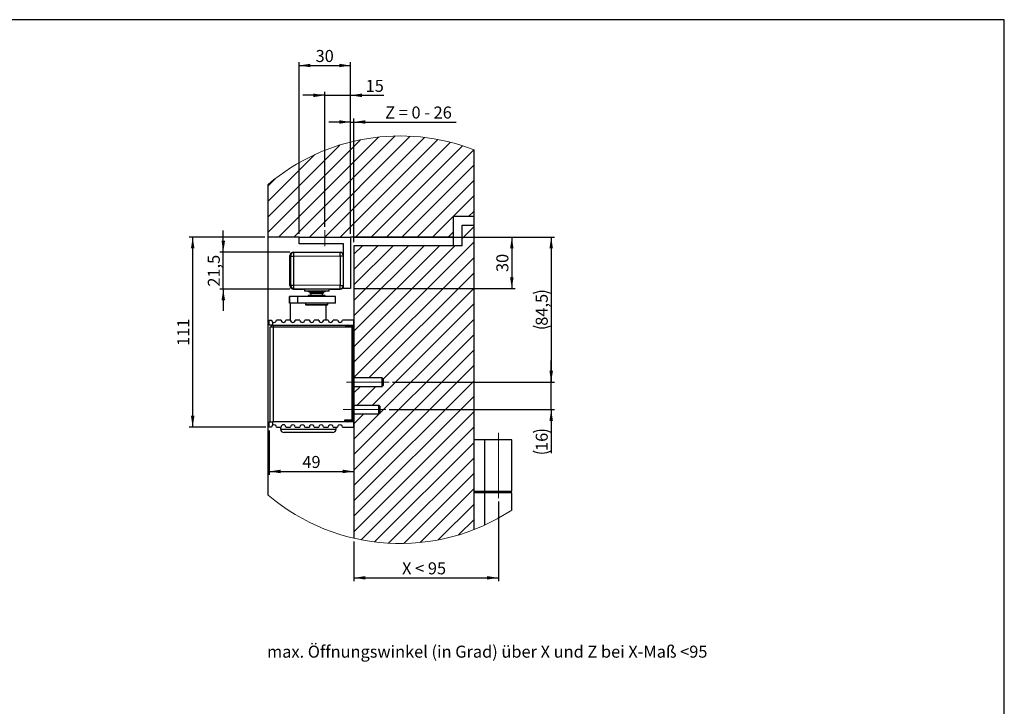
# Model space of a CAD drawing. Units: millimetres. Extents: x 50 to 2920, y 50 to 2050.
# Drawn here: x 1485 to 2920, y 1050 to 2050 of the extents above; entities that cross this region are included whole.
import ezdxf

# ---------------------------------------------------------------- set-up
doc = ezdxf.new("R2010")
doc.units = ezdxf.units.MM
doc.header["$LTSCALE"] = 5
doc.linetypes.add('CENTERX2', pattern=[20.32, 12.7, -2.54, 2.54, -2.54])
doc.layers.add('FORMAT', color=7, linetype='Continuous')
doc.styles.add('SLDTEXTSTYLE0', font='ARIAL.TTF', dxfattribs={"width": 0.948})
doc.dimstyles.new('SLDDIMSTYLE10', dxfattribs={"dimtxt": 17.5, "dimasz": 16.51, "dimexe": 0, "dimexo": 0.0625, "dimgap": 4.375, "dimtad": 1, "dimdec": 0, "dimlfac": 0.4, "dimrnd": 1e-09, "dimzin": 12, "dimdsep": 46, "dimtxsty": 'SLDTEXTSTYLE0', "dimsah": 1, "dimcen": 0.09, "dimadec": 0, "dimazin": 3, "dimtfac": 1, "dimtdec": 1, "dimtofl": 0, "dimtmove": 0, "dimatfit": 3, "dimfxl": 0, "dimfrac": 2, "dimtolj": 1, "dimtzin": 12, "dimarcsym": 0})
doc.dimstyles.new('SLDDIMSTYLE8', dxfattribs={"dimtxt": 17.5, "dimasz": 16.51, "dimexe": 0, "dimexo": 0.0625, "dimgap": 4.375, "dimtad": 1, "dimdec": 1, "dimlfac": 0.4, "dimrnd": 1e-09, "dimzin": 12, "dimdsep": 46, "dimtxsty": 'SLDTEXTSTYLE0', "dimsah": 1, "dimcen": 0.09, "dimadec": 0, "dimazin": 3, "dimtfac": 1, "dimtdec": 1, "dimtmove": 0, "dimatfit": 0, "dimfxl": 0, "dimfrac": 2, "dimtolj": 1, "dimtzin": 12, "dimarcsym": 0})
doc.dimstyles.new('SLDDIMSTYLE9', dxfattribs={"dimtxt": 17.5, "dimasz": 16.51, "dimexe": 0, "dimexo": 0.0625, "dimgap": 4.375, "dimtad": 1, "dimdec": 1, "dimlfac": 0.4, "dimrnd": 1e-09, "dimzin": 12, "dimdsep": 46, "dimtxsty": 'SLDTEXTSTYLE0', "dimsah": 1, "dimcen": 0.09, "dimadec": 0, "dimazin": 3, "dimtfac": 1, "dimtdec": 1, "dimtofl": 0, "dimtmove": 0, "dimatfit": 3, "dimfxl": 0, "dimfrac": 2, "dimtolj": 1, "dimtzin": 12, "dimarcsym": 0})

# ---------------------------------------------------------------- blocks, each defined once
blk = doc.blocks.new('SW_HATCH_0')
at = {"color": 0, "linetype": 'Continuous', "lineweight": 18}
for p, q in [((-165.6, 103.8), (-300, -30.6)), ((-139.1, 107.8), (-284.9, -37.9)), ((-115.1, 109.4), (-262.4, -37.9)), ((-92.9, 109.1), (-240, -37.9)), ((-72.3, 107.4), (-217.5, -37.9)), ((-52.8, 104.3), (-195, -37.9)), ((-195.6, 96.2), (-300, -8.1)), ((-34.4, 100.3), (-172.6, -37.9)), ((-17, 95.2), (-150.1, -37.9)), ((-0.4, 89.4), (-127.7, -37.9)), ((-232, 82.3), (-300, 14.3)), ((0, 67.4), (-105.2, -37.9)), ((-288.7, 48), (-300, 36.8)), ((0, 44.9), (-82.8, -37.9)), ((0, 22.5), (-60.3, -37.9)), ((0, 0), (-7.9, -7.9)), ((0, -22.5), (-17.5, -40)), ((-30, -30), (-37.9, -37.9)), ((0, -44.9), (-175, -219.9)), ((-27.9, -50.4), (-175, -197.5)), ((-50.4, -50.4), (-175, -175)), ((-72.8, -50.4), (-175, -152.5)), ((-95.3, -50.4), (-175, -130.1)), ((-117.7, -50.4), (-175, -107.6)), ((-140.2, -50.4), (-175, -85.2)), ((-162.6, -50.4), (-175, -62.7)), ((0, -67.4), (-175, -242.4)), ((0, -89.8), (-153.1, -242.9)), ((0, -112.3), (-132.4, -244.6)), ((0, -134.7), (-148.2, -282.9)), ((0, -157.2), (-175, -332.2)), ((0, -179.6), (-175, -354.6)), ((0, -202.1), (-175, -377.1)), ((0, -224.5), (-175, -399.5)), ((0, -247), (-175, -422)), ((-165.6, -255.4), (-175, -264.8)), ((-143.1, -255.4), (-170.6, -282.9)), ((0, -269.4), (-175, -444.4)), ((0, -291.9), (-175, -466.9)), ((-160.7, -295.4), (-175, -309.7)), ((0, -314.3), (-164.4, -478.7)), ((0, -336.8), (-145, -481.8)), ((0, -359.2), (-124.4, -483.7)), ((0, -381.7), (-102.4, -484.1)), ((0, -404.1), (-78.6, -482.7)), ((0, -426.6), (-52.3, -478.9)), ((0, -449), (-22.6, -471.6))]:
    blk.add_line(p, q, dxfattribs=at)
blk = doc.blocks.new('_D_17')
at = {"layer": 'FORMAT', "color": 7}
for p, q in [((1929.7, 1939.9), (1897.9, 1939.9)), ((1929.7, 1748.3), (1929.7, 1944.9)), ((1929.7, 1939.9), (1967.2, 1939.9)), ((1967.2, 1738.3), (1967.2, 1944.9)), ((1967.2, 1939.9), (2015.9, 1939.9))]:
    blk.add_line(p, q, dxfattribs=at)
for points in [[(1929.7, 1939.9), (1913.2, 1942.4), (1913.2, 1937.3)], [(1967.2, 1939.9), (1983.7, 1937.3), (1983.7, 1942.4)]]:
    blk.add_solid(points, dxfattribs=at)
at = {"layer": 'FORMAT', "color": 7, "insert": (1989.2, 1962.4), "char_height": 17.5, "attachment_point": 1, "style": 'SLDTEXTSTYLE0'}
blk.add_mtext('15', dxfattribs=at)
blk = doc.blocks.new('_D_18')
at = {"layer": 'FORMAT', "color": 7}
for p, q in [((1781.7, 1711.5), (1781.7, 1743.2)), ((1878.9, 1711.5), (1776.7, 1711.5)), ((1781.7, 1657.7), (1781.7, 1711.5)), ((1878.9, 1657.7), (1776.7, 1657.7)), ((1781.7, 1657.7), (1781.7, 1626))]:
    blk.add_line(p, q, dxfattribs=at)
for points in [[(1781.7, 1711.5), (1784.3, 1728), (1779.2, 1728)], [(1781.7, 1657.7), (1779.2, 1641.2), (1784.3, 1641.2)]]:
    blk.add_solid(points, dxfattribs=at)
at = {"layer": 'FORMAT', "color": 7, "insert": (1759.2, 1661.2), "char_height": 17.5, "attachment_point": 1, "rotation": 90, "style": 'SLDTEXTSTYLE0'}
blk.add_mtext('21,5', dxfattribs=at)
blk = doc.blocks.new('_D_19')
at = {"layer": 'FORMAT', "color": 7}
for p, q in [((1892.2, 1738.3), (1892.2, 1988.3)), ((1892.2, 1983.3), (1967.2, 1983.3)), ((1967.2, 1738.3), (1967.2, 1988.3))]:
    blk.add_line(p, q, dxfattribs=at)
for points in [[(1892.2, 1983.3), (1908.7, 1980.8), (1908.7, 1985.8)], [(1967.2, 1983.3), (1950.7, 1985.8), (1950.7, 1980.8)]]:
    blk.add_solid(points, dxfattribs=at)
at = {"layer": 'FORMAT', "color": 7, "insert": (1916.3, 2005.9), "char_height": 17.5, "attachment_point": 1, "style": 'SLDTEXTSTYLE0'}
blk.add_mtext('30', dxfattribs=at)
blk = doc.blocks.new('_D_20')
at = {"layer": 'FORMAT', "color": 7}
for p, q in [((1972.2, 1733.3), (2207.3, 1733.3)), ((2202.3, 1733.3), (2202.3, 1658.3)), ((1972.2, 1658.3), (2207.3, 1658.3))]:
    blk.add_line(p, q, dxfattribs=at)
for points in [[(2202.3, 1733.3), (2199.7, 1716.8), (2204.8, 1716.8)], [(2202.3, 1658.3), (2204.8, 1674.8), (2199.7, 1674.8)]]:
    blk.add_solid(points, dxfattribs=at)
at = {"layer": 'FORMAT', "color": 7, "insert": (2179.7, 1682.5), "char_height": 17.5, "attachment_point": 1, "rotation": 90, "style": 'SLDTEXTSTYLE0'}
blk.add_mtext('30', dxfattribs=at)
blk = doc.blocks.new('_D_21')
at = {"layer": 'FORMAT', "color": 7}
for p, q in [((2122.2, 1733.3), (2264.6, 1733.3)), ((2259.6, 1733.3), (2259.6, 1522.1)), ((2028.5, 1522.1), (2264.6, 1522.1))]:
    blk.add_line(p, q, dxfattribs=at)
for centre, start, end in [((2246.2, 1624.2), 63.4349, 116.5651), ((2246.2, 1631.2), 243.4349, 296.5651)]:
    blk.add_arc(centre, 30, start, end, dxfattribs=at)
for points in [[(2259.6, 1733.3), (2257.1, 1716.8), (2262.2, 1716.8)], [(2259.6, 1522.1), (2262.2, 1538.6), (2257.1, 1538.6)]]:
    blk.add_solid(points, dxfattribs=at)
at = {"layer": 'FORMAT', "color": 7, "insert": (2237.1, 1604.3), "char_height": 17.5, "attachment_point": 1, "rotation": 90, "style": 'SLDTEXTSTYLE0'}
blk.add_mtext('84,5', dxfattribs=at)
blk = doc.blocks.new('_D_22')
at = {"layer": 'FORMAT', "color": 7}
for p, q in [((2259.6, 1522.1), (2259.6, 1553.8)), ((2028.5, 1522.1), (2264.6, 1522.1)), ((2259.6, 1482.1), (2259.6, 1522.1)), ((2023.5, 1482.1), (2264.6, 1482.1)), ((2259.6, 1482.1), (2259.6, 1418.7))]:
    blk.add_line(p, q, dxfattribs=at)
for centre, start, end in [((2246.2, 1421.8), 63.4349, 116.5651), ((2246.2, 1448.8), 243.4349, 296.5651)]:
    blk.add_arc(centre, 30, start, end, dxfattribs=at)
for points in [[(2259.6, 1522.1), (2262.2, 1538.6), (2257.1, 1538.6)], [(2259.6, 1482.1), (2257.1, 1465.6), (2262.2, 1465.6)]]:
    blk.add_solid(points, dxfattribs=at)
at = {"layer": 'FORMAT', "color": 7, "insert": (2237.1, 1421.9), "char_height": 17.5, "attachment_point": 1, "rotation": 90, "style": 'SLDTEXTSTYLE0'}
blk.add_mtext('16', dxfattribs=at)
blk = doc.blocks.new('_D_23')
at = {"layer": 'FORMAT', "color": 7}
for p, q in [((1848.7, 1451.6), (1848.7, 1387)), ((1848.7, 1392), (1972.2, 1392))]:
    blk.add_line(p, q, dxfattribs=at)
for points in [[(1848.7, 1392), (1865.2, 1389.5), (1865.2, 1394.6)], [(1972.2, 1392), (1955.7, 1394.6), (1955.7, 1389.5)]]:
    blk.add_solid(points, dxfattribs=at)
at = {"layer": 'FORMAT', "color": 7, "insert": (1897, 1414.6), "char_height": 17.5, "attachment_point": 1, "style": 'SLDTEXTSTYLE0'}
blk.add_mtext('49', dxfattribs=at)
blk = doc.blocks.new('_D_24')
at = {"layer": 'FORMAT', "color": 7}
for p, q in [((1842.2, 1733.3), (1732.2, 1733.3)), ((1737.2, 1456.6), (1737.2, 1733.3)), ((1843.7, 1456.6), (1732.2, 1456.6))]:
    blk.add_line(p, q, dxfattribs=at)
for points in [[(1737.2, 1733.3), (1734.6, 1716.8), (1739.7, 1716.8)], [(1737.2, 1456.6), (1739.7, 1473.1), (1734.6, 1473.1)]]:
    blk.add_solid(points, dxfattribs=at)
at = {"layer": 'FORMAT', "color": 7, "insert": (1714.6, 1574.9), "char_height": 17.5, "attachment_point": 1, "rotation": 90, "style": 'SLDTEXTSTYLE0'}
blk.add_mtext('111', dxfattribs=at)
blk = doc.blocks.new('_D_25')
at = {"layer": 'FORMAT', "color": 7}
for p, q in [((2182.7, 1348.3), (2182.7, 1232.1)), ((1972.2, 1289.8), (1972.2, 1232.1)), ((1972.2, 1237.1), (2182.7, 1237.1))]:
    blk.add_line(p, q, dxfattribs=at)
for points in [[(1972.2, 1237.1), (1988.7, 1234.6), (1988.7, 1239.6)], [(2182.7, 1237.1), (2166.2, 1239.6), (2166.2, 1234.6)]]:
    blk.add_solid(points, dxfattribs=at)
at = {"layer": 'FORMAT', "color": 7, "insert": (2042.3, 1259.7), "char_height": 17.5, "attachment_point": 1, "style": 'SLDTEXTSTYLE0'}
blk.add_mtext('X < 95', dxfattribs=at)
blk = doc.blocks.new('_D_26')
at = {"layer": 'FORMAT', "color": 7}
for p, q in [((1967.2, 1901), (1935.4, 1901)), ((1967.2, 1738.3), (1967.2, 1906)), ((1967.2, 1901), (1972.2, 1901)), ((1972.2, 1725.8), (1972.2, 1906)), ((1972.2, 1901), (2121.2, 1901))]:
    blk.add_line(p, q, dxfattribs=at)
for points in [[(1967.2, 1901), (1950.7, 1903.6), (1950.7, 1898.5)], [(1972.2, 1901), (1988.7, 1898.5), (1988.7, 1903.6)]]:
    blk.add_solid(points, dxfattribs=at)
at = {"layer": 'FORMAT', "color": 7, "insert": (2017.7, 1923.6), "char_height": 17.5, "attachment_point": 1, "style": 'SLDTEXTSTYLE0'}
blk.add_mtext('Z = 0 - 26', dxfattribs=at)

msp = doc.modelspace()

# ---------------------------------------------------------------- linework, layer by layer
at = {"color": 7, "linetype": 'Continuous'}
for p, q in [((2147.161, 1763.335), (2147.161, 1860.429)), ((1847.161, 1733.335), (1847.161, 1810.148)), ((2147.161, 1763.335), (2117.161, 1763.335)), ((2117.161, 1733.335), (2117.161, 1763.335)), ((2129.661, 1720.835), (2129.661, 1750.835)), ((2129.661, 1750.835), (2147.161, 1750.835)), ((2147.161, 1750.835), (2147.161, 1763.335)), ((2147.161, 1307.404), (2147.161, 1750.835)), ((1892.161, 1733.335), (1847.161, 1733.335)), ((1847.161, 1357.685), (1847.161, 1733.335)), ((1892.161, 1723.335), (1892.161, 1733.335)), ((1892.161, 1733.335), (1967.161, 1733.335)), ((1957.161, 1723.335), (1892.161, 1723.335)), ((1957.161, 1658.335), (1957.161, 1723.335)), ((2117.161, 1733.335), (1967.161, 1733.335)), ((1967.161, 1733.335), (1967.161, 1658.335)), ((2117.161, 1720.835), (2117.161, 1733.335)), ((1884.639, 1710.736), (1883.911, 1711.46)), ((1883.911, 1711.46), (1952.162, 1711.46)), ((1883.911, 1711.46), (1952.161, 1711.46)), ((1951.867, 1711.163), (1884.639, 1710.736)), ((1952.162, 1711.46), (1951.867, 1711.163)), ((1972.161, 1720.835), (1972.161, 1604.085)), ((2129.661, 1720.835), (1972.161, 1720.835)), ((1878.911, 1706.492), (1879.672, 1705.737)), ((1878.911, 1662.678), (1878.911, 1706.492)), ((1878.911, 1706.46), (1878.911, 1662.71)), ((1879.672, 1705.737), (1884.671, 1705.737)), ((1879.672, 1705.737), (1879.672, 1663.433)), ((1884.671, 1705.737), (1951.899, 1706.164)), ((1884.671, 1663.433), (1884.671, 1705.737)), ((1951.899, 1706.164), (1951.899, 1663.006)), ((1951.899, 1706.164), (1956.898, 1706.164)), ((1956.898, 1706.164), (1957.161, 1706.429)), ((1956.898, 1663.006), (1956.898, 1706.164)), ((1879.672, 1663.433), (1878.911, 1662.678)), ((1879.672, 1663.433), (1884.671, 1663.433)), ((1883.911, 1657.71), (1884.639, 1658.434)), ((1952.162, 1657.71), (1883.911, 1657.71)), ((1883.911, 1657.71), (1898.661, 1657.71)), ((1884.639, 1658.434), (1951.867, 1658.007)), ((1951.899, 1663.006), (1884.671, 1663.433)), ((1899.911, 1657.71), (1899.911, 1654.46)), ((1935.911, 1654.46), (1899.911, 1654.46)), ((1929.786, 1653.71), (1906.036, 1653.71)), ((1907.911, 1653.71), (1907.911, 1652.026)), ((1907.911, 1652.026), (1909.411, 1651.16)), ((1927.911, 1652.026), (1907.911, 1652.026)), ((1909.411, 1651.16), (1909.411, 1648.16)), ((1926.411, 1651.16), (1909.411, 1651.16)), ((1926.411, 1651.16), (1927.911, 1652.026)), ((1926.411, 1648.16), (1926.411, 1651.16)), ((1927.911, 1652.026), (1927.911, 1653.71)), ((1935.911, 1654.46), (1935.911, 1657.71)), ((1937.411, 1657.71), (1952.161, 1657.71)), ((1951.867, 1658.007), (1952.162, 1657.71)), ((1951.899, 1663.006), (1956.898, 1663.006)), ((1957.161, 1662.741), (1956.898, 1663.006)), ((1967.161, 1658.335), (1957.161, 1658.335)), ((1878.161, 1646.91), (1878.161, 1636.91)), ((1878.164, 1636.91), (1878.164, 1646.91)), ((1890.414, 1646.91), (1878.164, 1646.91)), ((1890.414, 1636.91), (1878.164, 1636.91)), ((1879.411, 1636.91), (1879.411, 1612.585)), ((1890.414, 1636.91), (1890.414, 1646.91)), ((1945.408, 1646.91), (1890.414, 1646.91)), ((1945.408, 1636.91), (1890.414, 1636.91)), ((1901.661, 1636.91), (1901.661, 1635.41)), ((1905.411, 1648.16), (1905.411, 1646.91)), ((1930.411, 1648.16), (1905.411, 1648.16)), ((1930.411, 1646.91), (1930.411, 1648.16)), ((1934.161, 1635.41), (1934.161, 1636.91)), ((1945.411, 1636.91), (1945.411, 1646.91)), ((1901.661, 1635.41), (1933.612, 1635.41)), ((1932.645, 1634.41), (1902.661, 1634.41)), ((1931.911, 1612.585), (1931.911, 1634.41)), ((1933.161, 1634.41), (1932.645, 1634.41)), ((1933.612, 1635.41), (1934.161, 1635.41)), ((1848.661, 1605.085), (1848.661, 1612.585)), ((1848.661, 1612.585), (1852.161, 1612.585)), ((1853.661, 1609.713), (1853.661, 1605.085)), ((1865.911, 1612.585), (1859.161, 1612.585)), ((1879.661, 1612.585), (1872.911, 1612.585)), ((1893.411, 1612.585), (1886.661, 1612.585)), ((1907.161, 1612.585), (1900.411, 1612.585)), ((1920.911, 1612.585), (1914.161, 1612.585)), ((1934.661, 1612.585), (1927.911, 1612.585)), ((1948.411, 1612.585), (1941.661, 1612.585)), ((1971.661, 1612.585), (1955.411, 1612.585)), ((1971.661, 1612.585), (1971.661, 1605.085)), ((1853.661, 1605.085), (1848.661, 1605.085)), ((1850.161, 1464.085), (1850.161, 1602.585)), ((1850.161, 1602.585), (1854.661, 1602.585)), ((1852.161, 1602.585), (1852.161, 1605.085)), ((1853.661, 1605.085), (1971.661, 1605.085)), ((1854.661, 1605.085), (1854.661, 1602.585)), ((1854.661, 1602.585), (1968.861, 1602.585)), ((1854.661, 1602.585), (1854.661, 1464.085)), ((1960.911, 1604.085), (1959.675, 1602.849)), ((1960.911, 1604.085), (1972.161, 1604.085)), ((1968.861, 1602.585), (1971.111, 1602.585)), ((1968.861, 1602.585), (1968.861, 1466.585)), ((1971.111, 1466.585), (1971.111, 1602.585)), ((1972.161, 1604.085), (1972.161, 1465.085)), ((2013.536, 1528.335), (1972.161, 1528.335)), ((2013.536, 1528.335), (1972.161, 1528.335)), ((2014.786, 1527.085), (2013.536, 1528.335)), ((2014.786, 1527.085), (2013.536, 1528.335)), ((2013.536, 1515.835), (2013.536, 1528.335)), ((2014.786, 1527.085), (2014.786, 1517.085)), ((1972.161, 1515.835), (2013.536, 1515.835)), ((1972.161, 1515.835), (2013.536, 1515.835)), ((2013.536, 1515.835), (2014.786, 1517.085)), ((2013.536, 1515.835), (2014.786, 1517.085)), ((2008.536, 1488.335), (1972.161, 1488.335)), ((2008.536, 1488.335), (1972.161, 1488.335)), ((2009.786, 1487.085), (2008.536, 1488.335)), ((2009.786, 1487.085), (2008.536, 1488.335)), ((2008.536, 1475.835), (2008.536, 1488.335)), ((2009.786, 1487.085), (2009.786, 1477.085)), ((1848.661, 1456.585), (1848.661, 1464.085)), ((1848.661, 1464.085), (1853.661, 1464.085)), ((1853.661, 1464.085), (1853.661, 1459.457)), ((1971.661, 1464.085), (1853.661, 1464.085)), ((1968.861, 1466.585), (1958.611, 1466.585)), ((1958.611, 1466.585), (1958.611, 1464.085)), ((1959.675, 1466.321), (1960.911, 1465.085)), ((1972.161, 1465.085), (1960.911, 1465.085)), ((1968.861, 1466.585), (1971.111, 1466.585)), ((1971.661, 1464.085), (1971.661, 1456.585)), ((1972.161, 1475.835), (2008.536, 1475.835)), ((1972.161, 1475.835), (2008.536, 1475.835)), ((1972.161, 1465.085), (1972.161, 1294.8)), ((2008.536, 1475.835), (2009.786, 1477.085)), ((2008.536, 1475.835), (2009.786, 1477.085)), ((1852.161, 1456.585), (1848.661, 1456.585)), ((1859.161, 1456.585), (1865.911, 1456.585)), ((1865.286, 1456.585), (1865.286, 1453.835)), ((1865.286, 1453.835), (1946.036, 1453.835)), ((1872.911, 1456.585), (1879.661, 1456.585)), ((1886.661, 1456.585), (1893.411, 1456.585)), ((1900.411, 1456.585), (1907.161, 1456.585)), ((1914.161, 1456.585), (1920.911, 1456.585)), ((1927.911, 1456.585), (1934.661, 1456.585)), ((1941.661, 1456.585), (1948.411, 1456.585)), ((1946.036, 1453.835), (1946.036, 1456.585)), ((1955.411, 1456.585), (1971.661, 1456.585)), ((1941.036, 1448.835), (1870.286, 1448.835)), ((2163.163, 1438.335), (2147.161, 1438.335)), ((2163.163, 1363.335), (2163.163, 1438.335)), ((2202.161, 1438.335), (2163.163, 1438.335)), ((2202.161, 1363.335), (2202.161, 1438.335)), ((2147.161, 1363.335), (2163.163, 1363.335)), ((2163.163, 1363.335), (2202.161, 1363.335)), ((2163.163, 1360.835), (2147.161, 1360.835)), ((2163.163, 1314.193), (2163.163, 1360.835)), ((2202.161, 1360.835), (2163.163, 1360.835)), ((2202.161, 1335.786), (2202.161, 1360.835))]:
    msp.add_line(p, q, dxfattribs=at)
at = {"color": 7, "linetype": 'Continuous', "flags": 128}
for points in [[(1884.671, 1705.737), (1884.665, 1706.701), (1884.659, 1707.63), (1884.654, 1708.487), (1884.649, 1709.241), (1884.645, 1709.863), (1884.642, 1710.331), (1884.64, 1710.625), (1884.639, 1710.736)], [(1951.899, 1706.164), (1951.893, 1707.129), (1951.887, 1708.057), (1951.881, 1708.914), (1951.876, 1709.668), (1951.872, 1710.291), (1951.87, 1710.758), (1951.868, 1711.052), (1951.867, 1711.163)], [(1884.639, 1658.434), (1884.64, 1658.545), (1884.642, 1658.839), (1884.645, 1659.307), (1884.649, 1659.929), (1884.654, 1660.683), (1884.659, 1661.54), (1884.665, 1662.468), (1884.671, 1663.433)], [(1951.867, 1658.007), (1951.868, 1658.118), (1951.87, 1658.412), (1951.872, 1658.879), (1951.876, 1659.502), (1951.881, 1660.256), (1951.887, 1661.113), (1951.893, 1662.041), (1951.899, 1663.006)]]:
    msp.add_lwpolyline(points, dxfattribs=at)
at = {"color": 7, "linetype": 'Continuous', "lineweight": 18}
for start, end in [(68.688887, 130.340073), (229.65993, 303.280395)]:
    msp.add_arc((2039.292, 1583.916), 296.808, start, end, dxfattribs=at)
at = {"color": 7, "linetype": 'Continuous'}
for centre, radius, start, end in [((1883.889, 1706.482), 4.978, 89.753954, 179.882307), ((1883.911, 1706.46), 5, 90.000354, 179.999753), ((1884.673, 1705.735), 5.001, 90.38424, 179.979508), ((1951.897, 1706.162), 5.001, 0.02068, 90.343584), ((1952.161, 1706.46), 5, 0.000381, 89.999459), ((1952.142, 1706.44), 5.02, 359.867626, 89.768172), ((1883.911, 1662.71), 5, 180.000177, 269.999716), ((1883.889, 1662.688), 4.978, 180.117692, 270.246476), ((1884.673, 1663.435), 5.001, 180.020315, 269.615938), ((1906.036, 1654.46), 0.75, 180.000542, 269.998746), ((1929.786, 1654.46), 0.75, 270.001254, 359.999458), ((1951.897, 1663.008), 5.001, 269.656836, 359.979327), ((1952.161, 1662.71), 5, 269.999932, 0.000228), ((1952.14, 1662.731), 5.021, 270.246804, 0.117398), ((1902.661, 1635.41), 1, 180.001453, 269.997479), ((1933.161, 1635.41), 1, 270.002521, 359.998547), ((1855.661, 1612.585), 3.5, 235.14964, 0.000325), ((1869.411, 1612.585), 3.5, 180.000305, 359.999695), ((1883.161, 1612.585), 3.5, 180.000229, 359.999771), ((1896.911, 1612.585), 3.5, 180.000229, 359.999771), ((1910.661, 1612.585), 3.5, 180.000229, 359.999771), ((1924.411, 1612.585), 3.5, 180.000229, 359.999771), ((1938.161, 1612.585), 3.5, 180.000229, 359.999771), ((1951.911, 1612.585), 3.5, 180.000267, 359.999733), ((1962.161, 1602.585), 2.5, 90.00041, 179.999697), ((1962.161, 1466.585), 2.5, 180.000303, 269.99959), ((1855.661, 1456.585), 3.5, 359.999675, 124.85036), ((1870.286, 1453.835), 5, 180.000152, 269.999955), ((1869.411, 1456.585), 3.5, 0, 180), ((1883.161, 1456.585), 3.5, 359.999924, 180.000076), ((1896.911, 1456.585), 3.5, 359.999924, 180.000076), ((1910.661, 1456.585), 3.5, 359.999924, 180.000076), ((1924.411, 1456.585), 3.5, 359.999924, 180.000076), ((1938.161, 1456.585), 3.5, 359.999924, 180.000076), ((1941.036, 1453.835), 5, 270.000045, 359.999848), ((1951.911, 1456.585), 3.5, 359.999962, 180.000038)]:
    msp.add_arc(centre, radius, start, end, dxfattribs=at)
for points, knots in [([(1852.161, 1612.585), (1852.164, 1612.49), (1852.168, 1612.299), (1852.205, 1612.013), (1852.264, 1611.727), (1852.347, 1611.448), (1852.451, 1611.18), (1852.577, 1610.922), (1852.725, 1610.672), (1852.889, 1610.443), (1853.121, 1610.167), (1853.375, 1609.922), (1853.589, 1609.766), (1853.661, 1609.713)], [0, 0, 0, 0, 0.08460606, 0.16976896, 0.25677285, 0.34430362, 0.42853588, 0.51324958, 0.59969113, 0.68678311, 0.76407301, 0.92029764, 1, 1, 1, 1]), ([(1853.661, 1459.457), (1853.585, 1459.401), (1853.431, 1459.289), (1853.217, 1459.095), (1853.017, 1458.884), (1852.836, 1458.657), (1852.675, 1458.418), (1852.535, 1458.168), (1852.415, 1457.904), (1852.32, 1457.639), (1852.226, 1457.29), (1852.17, 1456.94), (1852.163, 1456.675), (1852.161, 1456.585)], [0, 0, 0, 0, 0.084493152, 0.169553225, 0.256442864, 0.343843993, 0.427900042, 0.51248467, 0.598834823, 0.685879828, 0.763423078, 0.920128329, 1, 1, 1, 1])]:
    msp.add_open_spline(points, degree=3, knots=knots, dxfattribs=at)
at = {"layer": 'FORMAT'}
for p, q in [((2920, 2050), (50, 2050)), ((2920, 50), (2920, 2050))]:
    msp.add_line(p, q, dxfattribs=at)
at = {"layer": 'FORMAT', "color": 7, "linetype": 'CENTERX2', "lineweight": 18, "ltscale": 2.5}
for p, q in [((1929.661, 1720.085), (1929.661, 1743.335)), ((1961.536, 1522.085), (2023.536, 1522.085)), ((1956.536, 1482.085), (2018.536, 1482.085)), ((2182.662, 1353.335), (2182.662, 1448.335))]:
    msp.add_line(p, q, dxfattribs=at)

# ---------------------------------------------------------------- block references
at = {"color": 7, "linetype": 'Continuous', "lineweight": 18}
msp.add_blockref('SW_HATCH_0', (2147.161, 1771.23), dxfattribs=at)

# ---------------------------------------------------------------- texts
at = {"layer": 'FORMAT', "insert": (1845.496, 1138.334), "char_height": 17.5, "attachment_point": 1, "style": 'SLDTEXTSTYLE0'}
msp.add_mtext('max. Öffnungswinkel (in Grad) über X und Z bei X-Maß <95', dxfattribs=at)

# ---------------------------------------------------------------- dimensions: what is measured, and where the dimension line sits
at = {"layer": 'FORMAT', "color": 7}
for base, p1, p2, dimstyle, picture, middle in [((1967.161, 1983.303), (1892.161, 1733.335), (1967.161, 1733.335), 'SLDDIMSTYLE9', '_D_19', (1929.661, 1983.303)), ((1967.161, 1939.87), (1929.661, 1743.335), (1967.161, 1733.335), 'SLDDIMSTYLE8', '_D_17', (2002.536, 1939.87)), ((1972.161, 1392.011), (1848.661, 1456.585), (1972.161, 1294.8), 'SLDDIMSTYLE10', '_D_23', (1910.411, 1392.011))]:
    dim = msp.add_linear_dim(base=base, p1=p1, p2=p2, dimstyle=dimstyle, dxfattribs=at)
    dim.commit()
    dim.dimension.update_dxf_attribs({"geometry": picture, "text_midpoint": middle, "dimtype": 160})
for base, p1, p2, text, dimstyle, picture, middle in [((1972.161, 1901.042), (1967.161, 1733.335), (1972.161, 1720.835), 'Z = 0 - 26', 'SLDDIMSTYLE8', '_D_26', (2069.455, 1901.042)), ((2182.662, 1237.109), (1972.161, 1294.8), (2182.662, 1353.335), 'X < 95', 'SLDDIMSTYLE9', '_D_25', (2077.412, 1237.109))]:
    dim = msp.add_linear_dim(base=base, p1=p1, p2=p2, text=text, dimstyle=dimstyle, dxfattribs=at)
    dim.commit()
    dim.dimension.update_dxf_attribs({"geometry": picture, "text_midpoint": middle, "dimtype": 160})
for base, p1, p2, dimstyle, picture, middle in [((1781.713, 1711.46), (1883.911, 1657.71), (1883.911, 1711.46), 'SLDDIMSTYLE8', '_D_18', (1781.713, 1684.585)), ((1737.161, 1733.335), (1848.661, 1456.585), (1847.161, 1733.335), 'SLDDIMSTYLE10', '_D_24', (1737.161, 1594.96)), ((2202.282, 1658.335), (1967.161, 1733.335), (1967.161, 1658.335), 'SLDDIMSTYLE9', '_D_20', (2202.282, 1695.835))]:
    dim = msp.add_linear_dim(base=base, p1=p1, p2=p2, angle=90, dimstyle=dimstyle, dxfattribs=at)
    dim.commit()
    dim.dimension.update_dxf_attribs({"geometry": picture, "text_midpoint": middle, "dimtype": 160})
for p1, dimstyle, picture, middle in [((2117.161, 1733.335), 'SLDDIMSTYLE9', '_D_21', (2259.63, 1627.71)), ((2018.536, 1482.085), 'SLDDIMSTYLE8', '_D_22', (2259.63, 1435.282))]:
    dim = msp.add_linear_dim(base=(2259.63, 1522.085), p1=p1, p2=(2023.536, 1522.085), angle=90, text='(<>)', dimstyle=dimstyle, dxfattribs=at)
    dim.commit()
    dim.dimension.update_dxf_attribs({"geometry": picture, "text_midpoint": middle, "dimtype": 160})

doc.saveas('drawing.dxf')
